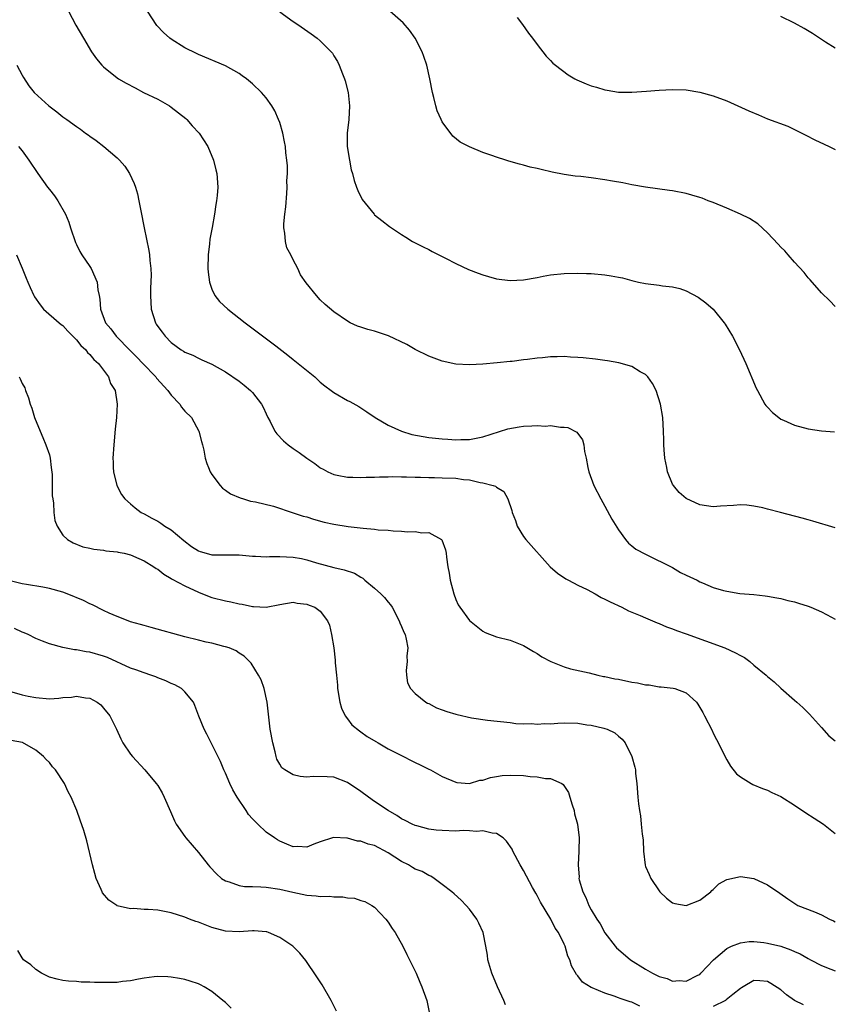
# Model space of a CAD drawing. Units: inches. Extents: x 2586000 to 2589000, y 1548000 to 1551000.
# Drawn here: x 2588269 to 2588389, y 1549604 to 1549750 of the extents above; entities that cross this region are included whole.
import ezdxf

# ---------------------------------------------------------------- set-up
doc = ezdxf.new("R2010")
doc.units = ezdxf.units.IN
doc.header["$MEASUREMENT"] = 0
doc.layers.add('LD25861548_10ft', color=63, linetype='Continuous')

msp = doc.modelspace()

# ---------------------------------------------------------------- linework, layer by layer
at = {"layer": 'LD25861548_10ft'}
for points, elevation in [([(2588275.81, 1549751), (2588276.92, 1549748.92), (2588278.03, 1549747), (2588279.24, 1549745), (2588279.96, 1549743.96), (2588280.75, 1549743), (2588281, 1549742.76), (2588283, 1549741.16), (2588283.22, 1549741), (2588284.35, 1549740.35), (2588285.65, 1549739.65), (2588286.92, 1549739), (2588289, 1549737.99), (2588290.72, 1549737), (2588291, 1549736.82), (2588293.14, 1549735.14), (2588293.29, 1549735), (2588294.08, 1549734.08), (2588295.1, 1549733), (2588296.41, 1549731), (2588297.25, 1549729), (2588297.57, 1549727.57), (2588297.72, 1549727), (2588297.85, 1549725), (2588297.76, 1549723.76), (2588297.68, 1549723), (2588297.56, 1549722.44), (2588297.38, 1549721), (2588297.03, 1549719.03), (2588296.69, 1549717.31), (2588296.63, 1549716.63), (2588296.43, 1549715), (2588296.41, 1549713), (2588296.44, 1549712.44), (2588296.63, 1549711), (2588297, 1549709.97), (2588297.43, 1549709), (2588298.13, 1549708.13), (2588299.34, 1549707), (2588301.91, 1549705), (2588306.43, 1549701.57), (2588308.19, 1549700.19), (2588309, 1549699.59), (2588309.75, 1549699), (2588312.2, 1549697), (2588312.6, 1549696.6), (2588313, 1549696.24), (2588313.68, 1549695.68), (2588314.61, 1549695), (2588315, 1549694.68), (2588317, 1549693.54), (2588317.37, 1549693.37), (2588318.66, 1549692.66), (2588319.87, 1549691.87), (2588321.1, 1549691), (2588323, 1549689.9), (2588325, 1549689), (2588326.53, 1549688.53), (2588328.19, 1549688.19), (2588329, 1549688.07), (2588331, 1549687.86), (2588331.82, 1549687.82), (2588333, 1549687.72), (2588333.76, 1549687.76), (2588335, 1549687.76), (2588337, 1549688.14), (2588340.68, 1549689.32), (2588342.36, 1549689.64), (2588343, 1549689.73), (2588344.22, 1549689.78), (2588345, 1549689.85), (2588346.24, 1549689.76), (2588347, 1549689.81), (2588348.43, 1549689.57), (2588349, 1549689.59), (2588349.54, 1549689.54), (2588350.85, 1549688.85), (2588351.7, 1549687.7), (2588351.88, 1549687), (2588352.01, 1549685.99), (2588352.26, 1549685), (2588352.51, 1549683.65), (2588352.63, 1549683), (2588353.38, 1549681), (2588354.4, 1549679), (2588355, 1549677.93), (2588356.02, 1549676.02), (2588357, 1549674.42), (2588358.07, 1549673), (2588358.48, 1549672.48), (2588359, 1549672.1), (2588359.58, 1549671.58), (2588361, 1549670.84), (2588361.28, 1549670.72), (2588364.79, 1549669), (2588365, 1549668.89), (2588366.16, 1549668.16), (2588367, 1549667.74), (2588368.61, 1549667), (2588369, 1549666.78), (2588369.4, 1549666.6), (2588371, 1549665.95), (2588372.52, 1549665.48), (2588373, 1549665.38), (2588374.94, 1549665.06), (2588377, 1549664.87), (2588378.68, 1549664.68), (2588379, 1549664.66), (2588380.4, 1549664.4), (2588381, 1549664.32), (2588382.02, 1549664.02), (2588383, 1549663.81), (2588383.59, 1549663.59), (2588385, 1549663.15), (2588385.41, 1549663), (2588387, 1549662.34), (2588388.44, 1549661.56), (2588389, 1549661.27)], 7310), ([(2588389, 1549674.73), (2588385.7, 1549675.7), (2588385, 1549675.89), (2588384.14, 1549676.14), (2588380.95, 1549677), (2588379, 1549677.51), (2588378.34, 1549677.66), (2588377, 1549677.95), (2588375.94, 1549678.06), (2588375, 1549678.12), (2588374.01, 1549678.01), (2588372.06, 1549677.94), (2588371, 1549677.82), (2588370.01, 1549677.99), (2588369, 1549678.12), (2588367, 1549679.08), (2588365.97, 1549679.97), (2588365.11, 1549681), (2588365, 1549681.2), (2588364.27, 1549683), (2588364.14, 1549683.65), (2588363.87, 1549685), (2588363.74, 1549686.26), (2588363.7, 1549687), (2588363.7, 1549687.7), (2588363.66, 1549689), (2588363.56, 1549691), (2588363.22, 1549693), (2588362.56, 1549695), (2588362.04, 1549696.04), (2588361.34, 1549697), (2588361, 1549697.35), (2588360.23, 1549697.77), (2588359, 1549698.55), (2588357.07, 1549699.07), (2588355.38, 1549699.38), (2588355, 1549699.42), (2588353.62, 1549699.62), (2588351.81, 1549699.81), (2588351, 1549699.89), (2588349.94, 1549699.94), (2588349, 1549700), (2588347.96, 1549699.96), (2588347, 1549699.96), (2588345.82, 1549699.82), (2588345, 1549699.78), (2588343.57, 1549699.57), (2588343, 1549699.53), (2588341.3, 1549699.3), (2588341, 1549699.29), (2588339.09, 1549699.09), (2588337, 1549698.9), (2588335, 1549698.79), (2588333, 1549698.89), (2588331, 1549699.31), (2588329, 1549700.06), (2588327, 1549701.07), (2588325.78, 1549701.78), (2588323.06, 1549703.06), (2588321, 1549703.76), (2588319.99, 1549703.99), (2588319, 1549704.35), (2588318.5, 1549704.5), (2588317.4, 1549705), (2588317, 1549705.21), (2588315, 1549706.61), (2588313.71, 1549707.71), (2588313, 1549708.39), (2588312.42, 1549709), (2588310.89, 1549710.89), (2588310.07, 1549712.07), (2588309.67, 1549713), (2588309, 1549714.27), (2588308.66, 1549715), (2588308.05, 1549716.05), (2588307.86, 1549717), (2588307.78, 1549718.22), (2588307.59, 1549719), (2588307.59, 1549719.59), (2588307.74, 1549721), (2588307.89, 1549722.11), (2588308.05, 1549724.05), (2588308.1, 1549725), (2588308.07, 1549725.93), (2588308.14, 1549727), (2588308.17, 1549728.17), (2588308.08, 1549729), (2588307.92, 1549730.08), (2588307.84, 1549731), (2588307.72, 1549731.72), (2588307.45, 1549733), (2588307, 1549734.56), (2588306.85, 1549735), (2588306.26, 1549736.26), (2588305.84, 1549737), (2588305, 1549738.19), (2588304.31, 1549739), (2588303, 1549740.26), (2588302.08, 1549741), (2588301.45, 1549741.45), (2588301, 1549741.78), (2588299, 1549742.93), (2588295, 1549744.59), (2588294.74, 1549744.74), (2588293, 1549745.56), (2588291, 1549746.83), (2588290.78, 1549747), (2588289.83, 1549747.83), (2588288.87, 1549748.87), (2588287.48, 1549751)], 7320), ([(2588389, 1549707.38), (2588388.22, 1549708.22), (2588387, 1549709.42), (2588385.33, 1549711.33), (2588385, 1549711.63), (2588384.41, 1549712.41), (2588383, 1549713.94), (2588382.07, 1549715), (2588381.59, 1549715.59), (2588381, 1549716.16), (2588380.6, 1549716.6), (2588379, 1549718.29), (2588377.58, 1549719.58), (2588376.36, 1549720.36), (2588375, 1549721.03), (2588373, 1549721.93), (2588371, 1549722.74), (2588370.27, 1549723), (2588369.35, 1549723.36), (2588369, 1549723.47), (2588367.83, 1549723.83), (2588367, 1549724.06), (2588365, 1549724.47), (2588364.52, 1549724.52), (2588360.98, 1549725.02), (2588359, 1549725.36), (2588357.66, 1549725.66), (2588356.11, 1549725.89), (2588355, 1549726.11), (2588353, 1549726.37), (2588351.44, 1549726.56), (2588350.64, 1549726.64), (2588349, 1549726.9), (2588347.24, 1549727.24), (2588345.61, 1549727.61), (2588345, 1549727.76), (2588343.98, 1549727.98), (2588343, 1549728.24), (2588342.38, 1549728.38), (2588340.84, 1549728.84), (2588340.38, 1549729), (2588339, 1549729.42), (2588338.33, 1549729.67), (2588337, 1549730.11), (2588335, 1549730.96), (2588333.66, 1549731.66), (2588332.54, 1549732.54), (2588331, 1549734.67), (2588330.82, 1549735), (2588330.27, 1549736.27), (2588330.05, 1549737), (2588329.75, 1549738.25), (2588329.55, 1549739), (2588329.16, 1549741), (2588328.72, 1549743), (2588328.29, 1549744.29), (2588328.03, 1549745), (2588327.01, 1549747.01), (2588326.18, 1549748.18), (2588325.25, 1549749.25), (2588323.24, 1549751)], 7340), ([(2588307, 1549750.87), (2588309, 1549749.45), (2588309.69, 1549749), (2588311.65, 1549747.65), (2588312.52, 1549747), (2588313, 1549746.6), (2588314.58, 1549745), (2588314.78, 1549744.78), (2588315, 1549744.4), (2588315.54, 1549743.54), (2588315.8, 1549743), (2588316.28, 1549741.72), (2588316.59, 1549741), (2588316.69, 1549740.69), (2588317.1, 1549739), (2588317.3, 1549737), (2588317.19, 1549735), (2588316.97, 1549733), (2588316.98, 1549731), (2588317.29, 1549729), (2588317.56, 1549727.56), (2588317.76, 1549727), (2588317.98, 1549725.98), (2588318.35, 1549725), (2588318.52, 1549724.52), (2588319.17, 1549723.17), (2588320.93, 1549721), (2588321, 1549720.93), (2588322.08, 1549720.08), (2588323.21, 1549719.21), (2588325, 1549718.04), (2588325.6, 1549717.61), (2588326.62, 1549717), (2588328.18, 1549716.18), (2588329, 1549715.8), (2588329.51, 1549715.51), (2588330.47, 1549715), (2588331.49, 1549714.51), (2588333, 1549713.74), (2588334.88, 1549712.88), (2588336.31, 1549712.31), (2588337, 1549712.07), (2588337.82, 1549711.82), (2588339, 1549711.5), (2588341, 1549711.23), (2588343, 1549711.33), (2588345, 1549711.69), (2588345.87, 1549711.87), (2588347, 1549712.06), (2588349, 1549712.27), (2588351, 1549712.33), (2588352.28, 1549712.28), (2588353, 1549712.27), (2588355, 1549712.08), (2588355.93, 1549711.93), (2588357, 1549711.74), (2588357.61, 1549711.61), (2588359, 1549711.23), (2588359.95, 1549711), (2588361, 1549710.78), (2588363, 1549710.56), (2588363.53, 1549710.47), (2588365, 1549710.32), (2588366.05, 1549710.05), (2588367, 1549709.7), (2588368.75, 1549708.75), (2588369.93, 1549707.93), (2588371, 1549706.99), (2588372.63, 1549705), (2588372.78, 1549704.78), (2588373.85, 1549703), (2588374.9, 1549701), (2588375.82, 1549699), (2588377.35, 1549695.35), (2588377.52, 1549695), (2588378.62, 1549693), (2588378.78, 1549692.78), (2588379, 1549692.52), (2588379.74, 1549691.74), (2588380.66, 1549691), (2588381, 1549690.78), (2588381.37, 1549690.63), (2588383, 1549689.89), (2588385, 1549689.33), (2588386.96, 1549689.04), (2588388.88, 1549688.88)], 7330), ([(2588342.04, 1549750.04), (2588342.84, 1549749), (2588343.72, 1549747.72), (2588344.33, 1549747), (2588345, 1549746.04), (2588346.35, 1549744.35), (2588347, 1549743.7), (2588347.33, 1549743.33), (2588347.7, 1549743), (2588349.6, 1549741.6), (2588350.59, 1549741), (2588350.86, 1549740.86), (2588352.26, 1549740.26), (2588353, 1549739.98), (2588353.76, 1549739.76), (2588355, 1549739.36), (2588355.32, 1549739.32), (2588357, 1549739.03), (2588359, 1549739.01), (2588361.16, 1549739.16), (2588363, 1549739.32), (2588365, 1549739.43), (2588367, 1549739.36), (2588369, 1549739.04), (2588371, 1549738.5), (2588373, 1549737.75), (2588376.27, 1549736.27), (2588377.66, 1549735.66), (2588379, 1549735.11), (2588381.99, 1549733.99), (2588384.69, 1549732.69), (2588386.01, 1549732.01), (2588387.35, 1549731.35), (2588388.13, 1549731), (2588389, 1549730.58)], 7350), ([(2588389, 1549745.53), (2588387.58, 1549746.42), (2588385.67, 1549747.67), (2588384.43, 1549748.43), (2588383, 1549749.23), (2588381, 1549750.17)], 7360), ([(2588268.2, 1549743), (2588269, 1549741.54), (2588269.18, 1549741.18), (2588269.98, 1549739.98), (2588270.74, 1549739), (2588272.91, 1549737), (2588274.12, 1549736.12), (2588275, 1549735.39), (2588275.57, 1549735), (2588277, 1549733.95), (2588277.58, 1549733.58), (2588278.35, 1549733), (2588278.74, 1549732.74), (2588279, 1549732.52), (2588279.91, 1549731.91), (2588281.06, 1549731), (2588283, 1549729.35), (2588283.36, 1549729), (2588284.12, 1549728.12), (2588284.83, 1549727), (2588285.53, 1549725.53), (2588285.71, 1549725), (2588286.01, 1549724.01), (2588286.23, 1549723), (2588286.5, 1549721.5), (2588286.99, 1549719), (2588287.68, 1549715.68), (2588287.77, 1549715), (2588287.82, 1549714.18), (2588287.97, 1549713), (2588288.03, 1549712.03), (2588287.91, 1549710.09), (2588287.91, 1549709), (2588288.03, 1549707), (2588288.65, 1549705), (2588288.79, 1549704.79), (2588289, 1549704.44), (2588289.63, 1549703.63), (2588290.08, 1549703), (2588291, 1549702.06), (2588292.48, 1549701), (2588292.81, 1549700.81), (2588293, 1549700.65), (2588294.19, 1549700.19), (2588295, 1549699.76), (2588295.52, 1549699.52), (2588297, 1549698.87), (2588299, 1549697.76), (2588301, 1549696.4), (2588301.78, 1549695.78), (2588302.71, 1549695), (2588302.86, 1549694.86), (2588303, 1549694.68), (2588304.33, 1549693), (2588304.56, 1549692.56), (2588305, 1549691.57), (2588305.27, 1549691), (2588305.58, 1549690.42), (2588306.3, 1549689), (2588306.59, 1549688.59), (2588307.58, 1549687.58), (2588308.24, 1549687), (2588309, 1549686.46), (2588309.87, 1549685.87), (2588311, 1549685), (2588312.21, 1549684.21), (2588312.94, 1549683.65), (2588313, 1549683.6), (2588313.4, 1549683.4), (2588314.12, 1549683), (2588315, 1549682.6), (2588315.48, 1549682.52), (2588317, 1549682.19), (2588317.8, 1549682.2), (2588319, 1549682.14), (2588319.79, 1549682.21), (2588321, 1549682.2), (2588321.73, 1549682.27), (2588323, 1549682.25), (2588323.71, 1549682.29), (2588325, 1549682.25), (2588325.74, 1549682.26), (2588327, 1549682.2), (2588327.8, 1549682.2), (2588329, 1549682.16), (2588329.84, 1549682.16), (2588331, 1549682.13), (2588333, 1549682.05), (2588334.12, 1549681.88), (2588335, 1549681.8), (2588336.57, 1549681.43), (2588337, 1549681.39), (2588338.49, 1549681), (2588338.86, 1549680.86), (2588339, 1549680.72), (2588340.1, 1549680.1), (2588340.68, 1549679), (2588341.29, 1549677.29), (2588341.34, 1549677), (2588341.8, 1549675.8), (2588342.08, 1549675), (2588343, 1549673.45), (2588343.33, 1549673), (2588346.91, 1549669), (2588348.02, 1549668.02), (2588349.23, 1549667.23), (2588349.62, 1549667), (2588351, 1549666.28), (2588352.39, 1549665.61), (2588353.59, 1549665), (2588354.46, 1549664.46), (2588355, 1549664.22), (2588355.79, 1549663.79), (2588357.52, 1549663), (2588358.48, 1549662.48), (2588359, 1549662.29), (2588360.19, 1549661.81), (2588361, 1549661.44), (2588362.05, 1549661), (2588362.7, 1549660.7), (2588363, 1549660.63), (2588364.12, 1549660.12), (2588365, 1549659.85), (2588365.59, 1549659.59), (2588367, 1549659.1), (2588372.72, 1549657), (2588374.29, 1549656.29), (2588375, 1549655.87), (2588375.59, 1549655.59), (2588376.38, 1549655), (2588377, 1549654.47), (2588378.81, 1549653), (2588379, 1549652.81), (2588380.01, 1549652.01), (2588381, 1549651.08), (2588383, 1549649.29), (2588383.34, 1549649), (2588384.21, 1549648.21), (2588385.21, 1549647.21), (2588387, 1549645.29), (2588388.06, 1549644.06), (2588389, 1549643.29)], 7300), ([(2588268.45, 1549731), (2588269, 1549730.35), (2588269.99, 1549729), (2588271.29, 1549727), (2588272.73, 1549725), (2588273, 1549724.64), (2588273.75, 1549723.75), (2588274.24, 1549723), (2588275.38, 1549721), (2588275.86, 1549719.86), (2588276.13, 1549719), (2588276.84, 1549716.84), (2588277, 1549716.55), (2588277.5, 1549715.5), (2588277.81, 1549715), (2588279, 1549713.28), (2588279.18, 1549713), (2588280.04, 1549711), (2588280.16, 1549709.84), (2588280.33, 1549709), (2588280.46, 1549708.46), (2588280.53, 1549707), (2588281.28, 1549705), (2588282.08, 1549704.08), (2588282.87, 1549703), (2588284.91, 1549700.91), (2588285.92, 1549699.92), (2588286.82, 1549699), (2588288.71, 1549697), (2588288.83, 1549696.83), (2588290.47, 1549695), (2588291, 1549694.29), (2588292.25, 1549693), (2588292.53, 1549692.53), (2588293, 1549691.97), (2588293.97, 1549691), (2588295.08, 1549689), (2588295.47, 1549687.47), (2588295.61, 1549687), (2588295.79, 1549686.21), (2588296.01, 1549685), (2588296.24, 1549684.24), (2588296.48, 1549683.65), (2588296.74, 1549683), (2588297, 1549682.58), (2588298.21, 1549681), (2588298.58, 1549680.58), (2588299, 1549680.3), (2588299.74, 1549679.74), (2588301.15, 1549679.15), (2588301.68, 1549679), (2588302.69, 1549678.69), (2588303.44, 1549678.56), (2588306.09, 1549677.91), (2588309, 1549676.97), (2588310.46, 1549676.46), (2588311, 1549676.34), (2588312, 1549676), (2588313.58, 1549675.58), (2588315, 1549675.25), (2588317.09, 1549674.91), (2588319.33, 1549674.67), (2588321, 1549674.53), (2588321.54, 1549674.46), (2588323, 1549674.37), (2588323.73, 1549674.27), (2588325, 1549674.25), (2588325.86, 1549674.14), (2588327, 1549674.21), (2588328, 1549674), (2588329, 1549674.06), (2588330.89, 1549673), (2588330.95, 1549672.95), (2588331.49, 1549671.49), (2588331.58, 1549671), (2588331.62, 1549670.38), (2588331.83, 1549669), (2588332.02, 1549668.02), (2588332.18, 1549667), (2588332.7, 1549665), (2588333, 1549664.15), (2588333.35, 1549663.35), (2588333.57, 1549663), (2588335, 1549661.06), (2588337, 1549659.49), (2588337.31, 1549659.31), (2588339, 1549658.67), (2588341, 1549658.16), (2588343, 1549657.37), (2588344.47, 1549656.47), (2588345, 1549656.18), (2588345.7, 1549655.7), (2588347.01, 1549655.01), (2588349, 1549654.23), (2588349.91, 1549653.91), (2588352.67, 1549653.33), (2588353.96, 1549653), (2588354.81, 1549652.81), (2588355, 1549652.79), (2588356.45, 1549652.45), (2588357, 1549652.38), (2588359, 1549651.96), (2588359.84, 1549651.84), (2588361, 1549651.56), (2588361.54, 1549651.54), (2588363, 1549651.29), (2588363.29, 1549651.29), (2588365.07, 1549651.07), (2588365.31, 1549651), (2588367, 1549650.38), (2588368.52, 1549649), (2588368.73, 1549648.73), (2588369.47, 1549647.47), (2588369.72, 1549647), (2588370.82, 1549644.82), (2588371, 1549644.43), (2588371.5, 1549643.5), (2588373, 1549640.47), (2588373.57, 1549639.57), (2588374.45, 1549638.45), (2588375, 1549637.97), (2588376.59, 1549637), (2588376.86, 1549636.86), (2588378.27, 1549636.27), (2588379, 1549636.01), (2588379.67, 1549635.67), (2588381, 1549635.06), (2588383, 1549633.78), (2588384.67, 1549632.67), (2588385.9, 1549631.9), (2588387.28, 1549631), (2588389, 1549629.61)], 7290), ([(2588268.14, 1549715), (2588269, 1549713.04), (2588269.58, 1549711.58), (2588269.82, 1549711), (2588270.18, 1549710.18), (2588270.72, 1549709), (2588270.82, 1549708.82), (2588271.62, 1549707.62), (2588272.13, 1549707), (2588274.45, 1549705), (2588274.75, 1549704.75), (2588275, 1549704.59), (2588275.75, 1549703.75), (2588277, 1549702.48), (2588277.64, 1549701.64), (2588278.38, 1549701), (2588278.62, 1549700.62), (2588279, 1549700.31), (2588279.58, 1549699.58), (2588280.27, 1549699), (2588281, 1549697.98), (2588281.74, 1549697), (2588282.03, 1549696.03), (2588282.7, 1549695), (2588283.03, 1549693), (2588282.91, 1549691), (2588282.72, 1549689.28), (2588282.5, 1549687), (2588282.38, 1549685), (2588282.4, 1549684.4), (2588282.44, 1549683.65), (2588282.48, 1549683), (2588282.97, 1549681), (2588283.67, 1549679.67), (2588284.15, 1549679), (2588285, 1549678.27), (2588285.66, 1549677.66), (2588286.54, 1549677), (2588287, 1549676.78), (2588288.15, 1549676.15), (2588289, 1549675.7), (2588289.44, 1549675.44), (2588290.04, 1549675), (2588291, 1549674.42), (2588292.87, 1549672.87), (2588294, 1549672), (2588295, 1549671.36), (2588295.26, 1549671.26), (2588296.14, 1549671), (2588297, 1549670.77), (2588299.26, 1549670.74), (2588301, 1549670.77), (2588303, 1549670.57), (2588303.44, 1549670.56), (2588305, 1549670.44), (2588305.52, 1549670.48), (2588307, 1549670.49), (2588309, 1549670.41), (2588310.21, 1549670.21), (2588311, 1549670.02), (2588312.43, 1549669.57), (2588315, 1549668.89), (2588316.54, 1549668.54), (2588318.03, 1549668.03), (2588319, 1549667.43), (2588319.29, 1549667.29), (2588319.59, 1549667), (2588321, 1549665.84), (2588321.93, 1549665), (2588322.45, 1549664.45), (2588323, 1549663.74), (2588323.36, 1549663.36), (2588323.58, 1549663), (2588324.66, 1549661), (2588324.73, 1549660.73), (2588325, 1549660.15), (2588325.33, 1549659.33), (2588325.5, 1549659), (2588325.69, 1549658.31), (2588325.9, 1549657), (2588325.77, 1549655.77), (2588325.8, 1549655), (2588325.67, 1549653.67), (2588325.71, 1549653), (2588325.88, 1549651.88), (2588326.32, 1549651), (2588327, 1549650.3), (2588328.57, 1549649), (2588328.84, 1549648.84), (2588329, 1549648.8), (2588330.16, 1549648.16), (2588331, 1549647.89), (2588331.65, 1549647.65), (2588333, 1549647.23), (2588333.19, 1549647.19), (2588335.31, 1549646.69), (2588337.66, 1549646.34), (2588341, 1549646), (2588341.88, 1549645.88), (2588343, 1549645.82), (2588344.16, 1549645.84), (2588345, 1549645.74), (2588346.15, 1549645.85), (2588347, 1549645.82), (2588348.08, 1549645.92), (2588349, 1549645.94), (2588351, 1549645.89), (2588352.33, 1549645.67), (2588353, 1549645.6), (2588354.85, 1549645.15), (2588355, 1549645.13), (2588355.36, 1549645), (2588356.48, 1549644.48), (2588357, 1549643.98), (2588357.55, 1549643.55), (2588357.98, 1549643), (2588358.99, 1549641), (2588359.42, 1549639.42), (2588359.51, 1549639), (2588359.54, 1549638.46), (2588359.7, 1549637), (2588359.87, 1549635), (2588359.98, 1549634.02), (2588360.1, 1549633), (2588360.25, 1549632.25), (2588360.38, 1549631), (2588360.5, 1549629.5), (2588360.6, 1549629), (2588360.65, 1549628.65), (2588360.71, 1549627), (2588360.94, 1549624.94), (2588361, 1549624.77), (2588361.56, 1549623.56), (2588361.79, 1549623), (2588363, 1549621.17), (2588363.14, 1549621), (2588364.08, 1549620.08), (2588365, 1549619.4), (2588365.31, 1549619.31), (2588367, 1549619), (2588369, 1549619.8), (2588370.62, 1549621), (2588370.79, 1549621.21), (2588371, 1549621.37), (2588371.83, 1549622.17), (2588373, 1549622.85), (2588375, 1549623.3), (2588377, 1549623), (2588379, 1549622.06), (2588380.82, 1549620.82), (2588381.99, 1549619.99), (2588383.19, 1549619.19), (2588383.51, 1549619), (2588385.94, 1549618.06), (2588387, 1549617.63), (2588388.18, 1549617), (2588388.75, 1549616.75), (2588389, 1549616.61)], 7280), ([(2588268.54, 1549697), (2588268.71, 1549696.71), (2588269, 1549696.05), (2588269.37, 1549695.37), (2588269.5, 1549695), (2588269.94, 1549693.94), (2588270.17, 1549693), (2588270.41, 1549692.41), (2588270.82, 1549691), (2588271.62, 1549689), (2588272.05, 1549688.05), (2588272.48, 1549687), (2588273, 1549685.5), (2588273.14, 1549685), (2588273.28, 1549683.65), (2588273.4, 1549682.6), (2588273.43, 1549679.43), (2588273.5, 1549679), (2588273.62, 1549678.38), (2588273.68, 1549677), (2588273.8, 1549675.8), (2588274.13, 1549675), (2588275, 1549673.66), (2588275.67, 1549673), (2588276.53, 1549672.53), (2588277.93, 1549671.93), (2588279, 1549671.75), (2588279.56, 1549671.56), (2588281, 1549671.46), (2588281.36, 1549671.36), (2588283, 1549671.21), (2588283.16, 1549671.16), (2588284.03, 1549671), (2588285, 1549670.75), (2588286.21, 1549670.2), (2588287, 1549669.87), (2588288.42, 1549669), (2588288.75, 1549668.75), (2588289, 1549668.62), (2588289.88, 1549667.88), (2588291, 1549667.27), (2588291.15, 1549667.16), (2588293, 1549666.16), (2588295, 1549665.22), (2588296.6, 1549664.6), (2588297, 1549664.47), (2588299, 1549663.96), (2588299.81, 1549663.81), (2588301, 1549663.5), (2588301.47, 1549663.47), (2588303, 1549663.11), (2588303.12, 1549663.12), (2588305, 1549663.04), (2588307, 1549663.4), (2588309, 1549663.74), (2588309.59, 1549663.59), (2588311, 1549663.48), (2588311.33, 1549663.33), (2588312.21, 1549663), (2588313, 1549662.44), (2588314.08, 1549661), (2588314.35, 1549660.35), (2588314.67, 1549659), (2588315, 1549657), (2588315.21, 1549655.21), (2588315.21, 1549654.79), (2588315.37, 1549653), (2588315.53, 1549651.53), (2588315.54, 1549651), (2588315.86, 1549649), (2588316.11, 1549648.11), (2588316.65, 1549647), (2588317, 1549646.56), (2588317.67, 1549645.68), (2588318.76, 1549644.76), (2588319, 1549644.62), (2588319.93, 1549643.93), (2588321.18, 1549643.18), (2588321.52, 1549643), (2588323, 1549642.1), (2588325, 1549641.11), (2588325.27, 1549641), (2588326.42, 1549640.42), (2588327, 1549640.09), (2588327.75, 1549639.75), (2588329, 1549639.11), (2588329.25, 1549639), (2588331, 1549638.04), (2588333, 1549637.19), (2588333.16, 1549637.16), (2588335, 1549637.02), (2588336.53, 1549637.47), (2588337, 1549637.5), (2588338.11, 1549637.89), (2588339, 1549638.01), (2588339.84, 1549638.16), (2588341, 1549638.22), (2588343, 1549638.16), (2588343.96, 1549638.04), (2588345, 1549638), (2588346.25, 1549637.75), (2588347, 1549637.74), (2588348.63, 1549637), (2588348.86, 1549636.86), (2588349.65, 1549635.65), (2588349.82, 1549635), (2588350.17, 1549633.83), (2588350.45, 1549633), (2588350.54, 1549632.54), (2588350.97, 1549631), (2588351.21, 1549629), (2588351.17, 1549627.17), (2588351.18, 1549627), (2588351.07, 1549625), (2588351.19, 1549623.19), (2588351.18, 1549623), (2588351.22, 1549622.78), (2588351.73, 1549621), (2588352.2, 1549620.2), (2588352.63, 1549619), (2588353, 1549618.35), (2588353.8, 1549617), (2588354.29, 1549616.29), (2588355, 1549614.98), (2588356.51, 1549613), (2588356.73, 1549612.73), (2588357, 1549612.49), (2588358.8, 1549611), (2588361, 1549609.61), (2588362.04, 1549609), (2588363, 1549608.52), (2588364.2, 1549608.2), (2588365, 1549607.85), (2588365.95, 1549607.95), (2588367, 1549607.84), (2588368.71, 1549608.71), (2588369, 1549608.83), (2588369.19, 1549609), (2588371.04, 1549610.96), (2588373, 1549612.67), (2588373.69, 1549613), (2588375, 1549613.5), (2588376.31, 1549613.69), (2588377, 1549613.67), (2588378.46, 1549613.54), (2588379, 1549613.46), (2588381, 1549612.98), (2588382.47, 1549612.47), (2588383, 1549612.19), (2588383.85, 1549611.85), (2588385, 1549611.17), (2588385.38, 1549611), (2588387, 1549610.12), (2588388.38, 1549609.62), (2588389, 1549609.35)], 7270), ([(2588360.16, 1549604.16), (2588359, 1549604.72), (2588358.76, 1549604.76), (2588358.17, 1549605), (2588357.25, 1549605.25), (2588357, 1549605.38), (2588356.37, 1549605.63), (2588355, 1549606.05), (2588353.13, 1549606.87), (2588353, 1549606.91), (2588351.69, 1549607.69), (2588351, 1549608.61), (2588350.8, 1549608.8), (2588350.08, 1549610.08), (2588349.81, 1549611), (2588349.54, 1549611.54), (2588349.13, 1549613), (2588349.08, 1549613.08), (2588349, 1549613.3), (2588348.16, 1549615), (2588347.66, 1549615.66), (2588347.05, 1549617), (2588345.5, 1549619.5), (2588345, 1549620.49), (2588344.81, 1549620.81), (2588344.34, 1549621.66), (2588343, 1549624.17), (2588342.51, 1549625), (2588341.44, 1549627), (2588341.3, 1549627.3), (2588340.5, 1549628.5), (2588339.97, 1549629), (2588339, 1549629.63), (2588338.35, 1549629.65), (2588337, 1549630.03), (2588336.06, 1549629.94), (2588335, 1549630.04), (2588334.07, 1549630.07), (2588333, 1549629.99), (2588331, 1549630.05), (2588330.1, 1549630.1), (2588329, 1549630.28), (2588327.25, 1549630.75), (2588327, 1549630.79), (2588326.55, 1549631), (2588325.52, 1549631.52), (2588325, 1549631.8), (2588324.27, 1549632.27), (2588323.02, 1549633), (2588321, 1549634.36), (2588320.09, 1549635), (2588319, 1549635.83), (2588317, 1549637.16), (2588315, 1549637.92), (2588314, 1549638), (2588311.96, 1549638.04), (2588311, 1549637.94), (2588310.01, 1549638.01), (2588309, 1549638.26), (2588307.76, 1549639), (2588307.33, 1549639.33), (2588307, 1549639.84), (2588306.6, 1549640.6), (2588306.46, 1549641), (2588306.31, 1549641.69), (2588305.97, 1549643), (2588305.62, 1549645), (2588305.17, 1549649), (2588304.72, 1549651), (2588304.28, 1549652.28), (2588303.88, 1549653), (2588302.78, 1549654.78), (2588301.77, 1549655.77), (2588301, 1549656.26), (2588300.58, 1549656.58), (2588299.55, 1549657), (2588299, 1549657.19), (2588298.77, 1549657.23), (2588297, 1549657.69), (2588296.15, 1549657.85), (2588295, 1549658.13), (2588293, 1549658.64), (2588288.03, 1549660.03), (2588287, 1549660.3), (2588286.47, 1549660.47), (2588285, 1549660.87), (2588284.62, 1549661), (2588283, 1549661.64), (2588281.85, 1549662.15), (2588281, 1549662.55), (2588279.39, 1549663.39), (2588279, 1549663.53), (2588278.02, 1549664.02), (2588275.62, 1549665), (2588275, 1549665.22), (2588273, 1549665.77), (2588272.03, 1549665.97), (2588269.61, 1549666.39), (2588269, 1549666.48), (2588267, 1549666.95)], 7260), ([(2588340.33, 1549604.33), (2588340.09, 1549605), (2588339.17, 1549607), (2588338.31, 1549609), (2588338.01, 1549609.99), (2588337.75, 1549611), (2588337.67, 1549611.67), (2588337.44, 1549613), (2588337.02, 1549615), (2588336.4, 1549616.4), (2588336.08, 1549617), (2588335, 1549618.44), (2588334.54, 1549619), (2588333.77, 1549619.77), (2588332.74, 1549620.74), (2588332.43, 1549621), (2588331, 1549622.12), (2588329.82, 1549623), (2588329.31, 1549623.31), (2588329, 1549623.4), (2588328.02, 1549624.02), (2588327, 1549624.36), (2588326.62, 1549624.62), (2588326, 1549625), (2588325, 1549625.49), (2588323, 1549626.78), (2588321, 1549627.83), (2588320.04, 1549628.04), (2588319, 1549628.47), (2588318.49, 1549628.49), (2588317, 1549628.94), (2588316.93, 1549628.93), (2588315, 1549629.05), (2588314.8, 1549629), (2588313, 1549628.39), (2588312.03, 1549628.03), (2588311, 1549627.6), (2588309.69, 1549627.69), (2588309, 1549627.65), (2588308.06, 1549628.06), (2588307, 1549628.49), (2588306.67, 1549628.67), (2588306.24, 1549629), (2588305, 1549629.84), (2588303.79, 1549631), (2588303.37, 1549631.37), (2588303, 1549631.79), (2588302.41, 1549632.41), (2588302.05, 1549633), (2588300.72, 1549635), (2588300.07, 1549636.07), (2588299.62, 1549637), (2588299, 1549638.51), (2588298.77, 1549639), (2588298.24, 1549640.24), (2588297, 1549642.82), (2588296.89, 1549643), (2588296.27, 1549644.27), (2588295.83, 1549645), (2588295.05, 1549646.95), (2588294.49, 1549648.49), (2588294.27, 1549649), (2588293, 1549650.53), (2588292.52, 1549651), (2588291.54, 1549651.54), (2588291, 1549651.76), (2588290.17, 1549652.17), (2588289, 1549652.61), (2588288.74, 1549652.74), (2588287.98, 1549653), (2588287, 1549653.31), (2588285.78, 1549653.78), (2588285, 1549654.04), (2588281.59, 1549655.59), (2588281, 1549655.81), (2588279, 1549656.4), (2588278.44, 1549656.45), (2588277, 1549656.74), (2588276.73, 1549656.73), (2588275.25, 1549657), (2588275, 1549657.05), (2588273, 1549657.59), (2588271.97, 1549658.03), (2588271, 1549658.4), (2588269.85, 1549659), (2588269.26, 1549659.26), (2588269, 1549659.34), (2588267.88, 1549659.88)], 7250), ([(2588267.46, 1549650.54), (2588269, 1549650.09), (2588269.88, 1549649.88), (2588271, 1549649.68), (2588273, 1549649.52), (2588274.41, 1549649.59), (2588275, 1549649.68), (2588276.26, 1549649.74), (2588277, 1549649.91), (2588278.36, 1549649.64), (2588279, 1549649.61), (2588280.08, 1549649), (2588280.59, 1549648.59), (2588281, 1549648.14), (2588281.93, 1549647), (2588282.9, 1549645), (2588283.57, 1549643.57), (2588283.85, 1549643), (2588285, 1549641.33), (2588285.25, 1549641), (2588287.07, 1549639), (2588288.79, 1549637), (2588289, 1549636.69), (2588289.64, 1549635.64), (2588289.96, 1549635), (2588290.87, 1549632.87), (2588291.49, 1549631.49), (2588291.74, 1549631), (2588293, 1549629.17), (2588293.13, 1549629), (2588295, 1549626.83), (2588296.42, 1549625), (2588296.69, 1549624.69), (2588297.66, 1549623.66), (2588298.4, 1549623), (2588299, 1549622.62), (2588299.53, 1549622.47), (2588301, 1549621.93), (2588301.81, 1549621.81), (2588303, 1549621.78), (2588304.23, 1549621.77), (2588305, 1549621.72), (2588307, 1549621.42), (2588308.94, 1549620.94), (2588311, 1549620.51), (2588312.41, 1549620.41), (2588313, 1549620.32), (2588314.36, 1549620.36), (2588315, 1549620.28), (2588316.3, 1549620.3), (2588317, 1549620.15), (2588318.06, 1549620.06), (2588319, 1549619.75), (2588319.59, 1549619.59), (2588320.62, 1549619), (2588321, 1549618.75), (2588322.66, 1549617), (2588323, 1549616.55), (2588323.61, 1549615.61), (2588324.04, 1549615), (2588325.16, 1549613), (2588325.76, 1549611.76), (2588327, 1549609.31), (2588327.14, 1549609), (2588327.67, 1549607.67), (2588328, 1549607), (2588328.71, 1549605), (2588329.13, 1549603)], 7240), ([(2588315.41, 1549603.41), (2588314.62, 1549605), (2588313.28, 1549607.28), (2588312.49, 1549608.49), (2588310.86, 1549610.86), (2588309.98, 1549611.98), (2588308.95, 1549613), (2588307, 1549614.27), (2588305.37, 1549615), (2588305.09, 1549615.09), (2588305, 1549615.11), (2588303.25, 1549615.25), (2588303, 1549615.25), (2588301, 1549615.11), (2588299, 1549615.21), (2588297, 1549615.76), (2588295, 1549616.52), (2588294.64, 1549616.64), (2588293.67, 1549617), (2588293, 1549617.27), (2588291, 1549617.91), (2588289, 1549618.29), (2588287.59, 1549618.41), (2588287, 1549618.42), (2588285.46, 1549618.54), (2588285, 1549618.5), (2588283, 1549618.97), (2588282.95, 1549619), (2588281.78, 1549619.78), (2588280.86, 1549620.86), (2588280.78, 1549621), (2588280.65, 1549621.35), (2588279.93, 1549623), (2588279.7, 1549623.7), (2588279.37, 1549625), (2588278.52, 1549628.52), (2588278.08, 1549630.08), (2588277.57, 1549631.58), (2588277.05, 1549633), (2588276.21, 1549635), (2588275.79, 1549635.79), (2588275.22, 1549637), (2588273.91, 1549639), (2588273.48, 1549639.48), (2588273, 1549640.08), (2588272.55, 1549640.55), (2588272.16, 1549641), (2588271, 1549641.93), (2588269.03, 1549643.03), (2588267.37, 1549643.37)], 7230), ([(2588299.83, 1549603.83), (2588299, 1549604.66), (2588298.6, 1549605), (2588297, 1549606.32), (2588295.85, 1549607), (2588295.3, 1549607.3), (2588295, 1549607.43), (2588293.81, 1549607.81), (2588293, 1549608.06), (2588292.22, 1549608.22), (2588291, 1549608.43), (2588290.48, 1549608.48), (2588289, 1549608.51), (2588288.48, 1549608.48), (2588287, 1549608.26), (2588286.14, 1549608.14), (2588285, 1549607.89), (2588283.78, 1549607.78), (2588283, 1549607.65), (2588281.63, 1549607.63), (2588281, 1549607.61), (2588279.64, 1549607.64), (2588279, 1549607.68), (2588277.7, 1549607.7), (2588277, 1549607.76), (2588275.82, 1549607.82), (2588275, 1549607.92), (2588274.13, 1549608.13), (2588273, 1549608.43), (2588272.63, 1549608.63), (2588271.85, 1549609), (2588271, 1549609.56), (2588270.26, 1549610.26), (2588269.19, 1549611), (2588269, 1549611.26), (2588268.34, 1549612.34)], 7220), ([(2588384.34, 1549604.34), (2588382.98, 1549604.98), (2588381.81, 1549605.81), (2588381, 1549606.53), (2588379.51, 1549607.51), (2588379, 1549607.8), (2588377.87, 1549607.87), (2588377, 1549607.91), (2588375.42, 1549607), (2588375.16, 1549606.84), (2588375, 1549606.77), (2588373.88, 1549605.88), (2588372.91, 1549605.09), (2588372.79, 1549605), (2588371, 1549604.08)], 7260)]:
    msp.add_lwpolyline(points, dxfattribs=dict(at, elevation=elevation))

doc.saveas('drawing.dxf')
